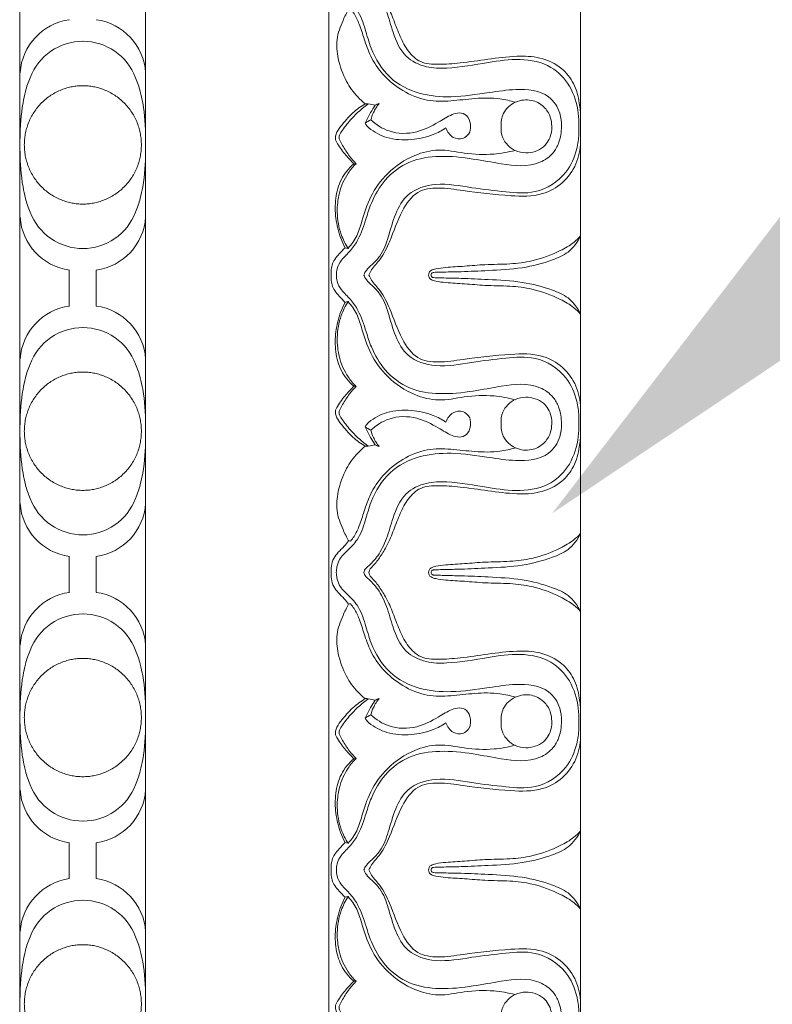
# Model space of a CAD drawing. Units: millimetres. Extents: x 8627 to 15337, y 7164 to 9994.
# Drawn here: x 9919 to 9984, y 7860 to 7946 of the extents above; entities that cross this region are included whole.
import ezdxf
from ezdxf import colors
from ezdxf.entities.mleader import LeaderData, LeaderLine
from ezdxf.math import Vec2, Vec3

# ---------------------------------------------------------------- set-up
doc = ezdxf.new("R2010")
doc.units = ezdxf.units.MM
doc.layers.get('0').update_dxf_attribs({"lineweight": 5})
doc.layers.add('АР_Текст', color=250, linetype='Continuous', lineweight=15)
doc.styles.get("Standard").update_dxf_attribs({"font": 'arial.ttf'})

# ---------------------------------------------------------------- blocks, each defined once
blk = doc.blocks.new('K-020_11_8_ramka_504_404')
for p, q in [((241, -89.5), (241, -101.999)), ((252, -101.999), (252, -89.5)), ((241, -101.999), (241, -114.499)), ((252, -114.499), (252, -101.999)), ((245.311, -112.931), (245.311, -114.499)), ((247.69, -112.931), (247.69, -114.499)), ((241, -114.499), (241, -126.999)), ((245.311, -116.067), (245.311, -114.499)), ((247.69, -116.067), (247.69, -114.499)), ((252, -126.999), (252, -114.499)), ((241, -126.999), (241, -139.499)), ((252, -139.499), (252, -126.999)), ((245.311, -137.931), (245.311, -139.499)), ((247.69, -137.931), (247.69, -139.499)), ((241, -139.499), (241, -151.999)), ((245.311, -141.067), (245.311, -139.499)), ((247.69, -141.067), (247.69, -139.499)), ((252, -151.999), (252, -139.499)), ((241, -151.999), (241, -164.499)), ((252, -164.499), (252, -151.999)), ((245.311, -162.931), (245.311, -164.499)), ((247.69, -162.931), (247.69, -164.499)), ((241, -177), (241, -164.499)), ((245.311, -166.068), (245.311, -164.499)), ((247.69, -166.068), (247.69, -164.499)), ((252, -164.499), (252, -177)), ((241, -189.5), (241, -177)), ((252, -177), (252, -189.5))]:
    blk.add_line(p, q)
for centre, radius, start, end in [((246.037, -96.032), 5.012, 97.91576, 176.11883), ((247, -96.032), 5.012, 3.88117, 82.08424), ((246.533, -97.906), 4.955, 89.96696, 159.02692), ((246.503, -97.906), 4.955, 20.97308, 90.03304), ((246.037, -107.966), 5.012, 183.88117, 262.08424), ((246.533, -106.092), 4.955, 200.97308, 270.03304), ((246.503, -106.092), 4.955, 269.96696, 339.02692), ((247, -107.966), 5.012, 277.91576, 356.11883), ((246.037, -121.032), 5.012, 97.91576, 176.11883), ((247, -121.032), 5.012, 3.88117, 82.08424), ((246.533, -122.907), 4.955, 89.96696, 159.02692), ((246.503, -122.907), 4.955, 20.97308, 90.03304), ((246.533, -131.092), 4.955, 200.97308, 270.03304), ((246.503, -131.092), 4.955, 269.96696, 339.02692), ((246.037, -132.967), 5.012, 183.88117, 262.08424), ((247, -132.967), 5.012, 277.91576, 356.11883), ((246.037, -146.032), 5.012, 97.91576, 176.11883), ((247, -146.032), 5.012, 3.88117, 82.08424), ((246.533, -147.907), 4.955, 89.96696, 159.02692), ((246.503, -147.907), 4.955, 20.97308, 90.03304), ((246.533, -156.092), 4.955, 200.97308, 270.03304), ((246.503, -156.092), 4.955, 269.96696, 339.02692), ((246.037, -157.967), 5.012, 183.88117, 262.08424), ((247, -157.967), 5.012, 277.91576, 356.11883), ((246.037, -171.032), 5.012, 97.91576, 176.11883), ((247, -171.032), 5.012, 3.88117, 82.08424), ((246.533, -172.907), 4.955, 89.96696, 159.02692), ((246.503, -172.907), 4.955, 20.97308, 90.03304)]:
    blk.add_arc(centre, radius, start, end)
for points in [[(241.036, -101.438), (241.025, -100.402), (241.147, -99.017), (241.499, -97.249), (241.747, -96.523), (241.906, -96.133)], [(252, -101.438), (252.011, -100.402), (251.89, -99.017), (251.538, -97.249), (251.29, -96.523), (251.13, -96.133)], [(241.036, -102.559), (241.025, -103.596), (241.147, -104.981), (241.499, -106.749), (241.747, -107.475), (241.906, -107.865)], [(252, -102.559), (252.011, -103.596), (251.89, -104.981), (251.538, -106.749), (251.29, -107.475), (251.13, -107.865)], [(241.036, -126.439), (241.025, -125.402), (241.147, -124.018), (241.499, -122.25), (241.747, -121.523), (241.906, -121.133)], [(252, -126.439), (252.011, -125.402), (251.89, -124.018), (251.538, -122.25), (251.29, -121.523), (251.13, -121.133)], [(241.036, -127.56), (241.025, -128.597), (241.147, -129.981), (241.499, -131.749), (241.747, -132.476), (241.906, -132.866)], [(252, -127.56), (252.011, -128.597), (251.89, -129.981), (251.538, -131.749), (251.29, -132.476), (251.13, -132.866)], [(241.036, -151.439), (241.025, -150.402), (241.147, -149.018), (241.499, -147.25), (241.747, -146.523), (241.906, -146.133)], [(252, -151.439), (252.011, -150.402), (251.89, -149.018), (251.538, -147.25), (251.29, -146.523), (251.13, -146.133)], [(241.036, -152.56), (241.025, -153.597), (241.147, -154.981), (241.499, -156.749), (241.747, -157.476), (241.906, -157.866)], [(252, -152.56), (252.011, -153.597), (251.89, -154.981), (251.538, -156.749), (251.29, -157.476), (251.13, -157.866)], [(241.036, -176.439), (241.025, -175.402), (241.147, -174.018), (241.499, -172.25), (241.747, -171.523), (241.906, -171.133)], [(252, -176.439), (252.011, -175.402), (251.89, -174.018), (251.538, -172.25), (251.29, -171.523), (251.13, -171.133)]]:
    blk.add_open_spline(points, degree=3, knots=[0, 0, 0, 0, 3.110889, 4.139963, 5.404285, 5.404285, 5.404285, 5.404285])
for points in [[(246.518, -96.832), (251.631, -96.832), (251.631, -101.999), (251.631, -107.166), (246.518, -107.166), (241.405, -107.166), (241.405, -101.999), (241.405, -96.832), (246.518, -96.832)], [(246.518, -132.167), (251.631, -132.167), (251.631, -126.999), (251.631, -121.832), (246.518, -121.832), (241.405, -121.832), (241.405, -126.999), (241.405, -132.167), (246.518, -132.167)], [(246.518, -146.832), (251.631, -146.832), (251.631, -151.999), (251.631, -157.167), (246.518, -157.167), (241.405, -157.167), (241.405, -151.999), (241.405, -146.832), (246.518, -146.832)], [(246.518, -182.167), (251.631, -182.167), (251.631, -177), (251.631, -171.832), (246.518, -171.832), (241.405, -171.832), (241.405, -177), (241.405, -182.167), (246.518, -182.167)]]:
    blk.add_rational_spline(points, [1, 0.707106781187, 1, 0.707106781187, 1, 0.707106781187, 1, 0.707106781187, 1], degree=2, knots=[0, 0, 0, 14.363057, 14.363057, 28.726114, 28.726114, 43.089172, 43.089172, 57.452229, 57.452229, 57.452229])
blk = doc.blocks.new('K-070_22_13_ramka_580_480')
for points in [[(268, -125.387), (268, -151.361)], [(290, -125.387), (290, -151.361)], [(268, -177.334), (268, -151.361)], [(290, -177.334), (290, -151.361)], [(268, -177.334), (268, -203.308)], [(290, -177.334), (290, -203.308)], [(268, -229.281), (268, -203.308)], [(290, -229.281), (290, -203.308)]]:
    blk.add_lwpolyline(points)
for points, knots in [([(268.676, -151.361), (268.667, -151.18), (268.7, -150.711), (269.13, -149.948), (269.934, -149.261), (270.738, -148.048), (271.204, -146.593), (271.78, -144.769), (272.866, -142.89), (274.996, -141.289), (277.787, -140.886), (280.487, -141.168), (283.322, -141.73), (285.911, -142.021), (287.567, -140.857), (288.21, -139.706), (288.367, -138.489), (288.247, -137.021), (287.052, -135.272), (284.485, -135.049), (281.695, -135.481), (278.874, -135.908), (275.839, -135.653), (273.136, -134.28), (271.755, -131.98), (271.196, -129.878), (270.656, -128.32), (269.692, -127.345), (268.939, -126.664), (268.714, -125.945), (268.66, -125.554), (268.653, -125.387)], [0, 0, 0, 0, 0.541366, 1.382095, 2.544187, 3.716942, 5.70133, 7.102254, 9.462686, 12.111231, 14.821042, 17.788626, 20.278446, 23.702259, 25.137488, 26.09661, 27.592589, 28.741167, 30.474978, 33.434285, 35.797636, 39.179286, 41.995785, 44.916791, 47.96607, 49.696999, 51.50033, 52.785161, 53.801579, 54.488065, 54.987527, 54.987527, 54.987527, 54.987527]), ([(271.066, -125.387), (271.075, -125.452), (271.125, -125.655), (271.629, -126.082), (272.409, -126.895), (273.114, -128.406), (273.612, -130.304), (274.465, -132.346), (276.442, -133.291), (278.932, -133.342), (281.645, -132.836), (284.688, -132.378), (287.388, -132.918), (289.229, -134.822), (289.79, -136.782), (289.859, -137.996), (289.848, -138.374)], [0, 0, 0, 0, 0.195558, 0.608332, 1.918133, 3.612175, 5.503823, 7.889422, 9.905503, 11.700598, 15.382727, 18.231732, 21.016906, 23.319607, 25.826392, 26.961144, 26.961144, 26.961144, 26.961144]), ([(290, -137.601), (289.994, -137.182), (289.889, -136.174), (289.504, -134.628), (288.315, -133.133), (286.493, -132.28), (284.243, -132.207), (281.928, -132.504), (279.641, -132.853), (277.7, -132.998), (276.004, -132.917), (274.884, -131.839), (274.202, -130.537), (273.69, -129.128), (273.161, -127.844), (272.542, -126.798), (272.014, -126.1), (271.585, -125.691), (271.523, -125.454), (271.511, -125.387)], [0, 0, 0, 0, 1.256801, 3.038014, 4.696258, 6.831093, 8.885068, 11.434713, 13.907206, 15.856239, 17.399106, 18.815712, 20.278333, 21.820367, 23.309165, 24.446718, 25.453182, 25.965795, 26.170889, 26.170889, 26.170889, 26.170889]), ([(269.736, -128.142), (269.552, -128.466), (269.147, -129.32), (268.597, -130.753), (268.791, -132.627), (269.404, -134.356), (270.321, -135.648), (270.956, -136.22), (271.19, -136.402)], [0, 0, 0, 0, 1.12148, 2.851719, 4.505307, 6.640235, 8.311519, 9.207217, 9.207217, 9.207217, 9.207217]), ([(269.9, -128.134), (270.01, -128.261), (270.321, -128.664), (270.71, -129.55), (271.117, -130.815), (271.633, -132.368), (272.736, -133.985), (274.422, -135.356), (276.503, -136.228), (278.69, -136.188), (280.78, -135.907), (282.693, -135.873), (283.86, -136.141), (284.303, -136.276)], [3.441042, 3.441042, 3.441042, 3.441042, 3.948506, 4.963141, 6.323234, 7.946052, 9.855736, 12.115719, 14.430523, 16.505305, 18.641306, 20.841771, 22.242887, 22.242887, 22.242887, 22.242887]), ([(270.179, -141.646), (269.939, -141.409), (269.432, -140.847), (268.884, -140.129), (268.532, -139.482), (268.652, -138.919), (269.196, -138.167), (270.007, -137.216), (270.81, -136.633), (271.19, -136.402)], [8.180804, 8.180804, 8.180804, 8.180804, 9.197635, 10.446256, 10.945235, 11.30692, 12.093533, 13.714296, 15.059405, 15.059405, 15.059405, 15.059405]), ([(271.454, -136.407), (270.933, -136.788), (270.117, -137.515), (269.338, -138.49), (268.962, -139.047), (268.884, -139.358), (268.983, -139.679), (269.295, -140.225), (269.747, -140.937), (270.181, -141.434), (270.38, -141.641)], [9.473743, 9.473743, 9.473743, 9.473743, 11.422902, 12.737939, 13.232909, 13.429291, 13.672198, 14.210497, 15.330961, 16.194524, 16.194524, 16.194524, 16.194524]), ([(271.175, -138.094), (271.318, -137.781), (271.593, -137.247), (271.915, -136.742), (272.059, -136.532)], [21.073368, 21.073368, 21.073368, 21.073368, 22.107941, 22.87372, 22.87372, 22.87372, 22.87372]), ([(272.413, -136.382), (272.208, -136.624), (271.91, -137.083), (271.729, -137.596), (271.674, -137.812)], [1.010196, 1.010196, 1.010196, 1.010196, 1.965169, 2.633429, 2.633429, 2.633429, 2.633429]), ([(287.475, -138.374), (287.477, -138.101), (287.381, -137.459), (286.807, -136.553), (285.879, -136.084), (284.997, -136.043), (284.292, -136.239), (283.665, -136.653), (283.125, -137.352), (283.027, -138.006), (283.054, -138.374)], [7.145508, 7.145508, 7.145508, 7.145508, 7.964478, 9.051852, 10.241329, 10.944052, 11.689024, 12.41783, 13.178018, 14.285521, 14.285521, 14.285521, 14.285521]), ([(271.674, -137.812), (272.129, -138.237), (273.375, -139.041), (275.63, -139.062), (277.386, -138.143), (278.534, -137.406), (279.402, -137.148), (280.155, -137.378), (280.412, -138.141), (280.391, -138.951), (279.733, -139.566), (278.737, -139.423), (278.344, -138.846), (278.227, -138.517)], [0, 0, 0, 0, 1.874038, 4.324379, 6.401522, 7.792913, 8.437542, 9.094752, 9.934501, 10.623089, 11.451181, 12.292034, 13.341331, 13.341331, 13.341331, 13.341331]), ([(289.848, -138.374), (289.856, -138.599), (289.848, -139.261), (289.66, -140.666), (288.731, -142.779), (286.264, -144.365), (283.306, -144.091), (280.427, -143.768), (277.565, -143.199), (274.889, -144.014), (273.731, -146.05), (273.26, -147.944), (272.688, -149.533), (271.865, -150.387), (271.306, -150.861), (271.124, -151.22), (271.066, -151.361)], [26.961144, 26.961144, 26.961144, 26.961144, 27.637215, 28.943023, 31.196243, 34.379307, 36.982085, 39.996258, 43.203874, 45.775573, 47.774204, 49.896288, 51.711108, 52.70739, 53.439821, 53.897032, 53.897032, 53.897032, 53.897032]), ([(278.227, -138.517), (277.881, -138.749), (276.926, -139.265), (275.157, -139.62), (273.155, -139.533), (271.924, -138.86), (271.369, -138.395), (271.251, -138.255), (271.194, -138.141), (271.175, -138.094)], [13.341331, 13.341331, 13.341331, 13.341331, 14.600598, 16.588382, 18.738369, 20.528696, 20.692758, 20.920985, 21.073368, 21.073368, 21.073368, 21.073368]), ([(283.054, -138.374), (283.032, -138.713), (283.135, -139.6), (284.068, -140.513), (285.431, -140.799), (286.802, -140.381), (287.439, -139.251), (287.487, -138.588), (287.475, -138.374)], [14.285521, 14.285521, 14.285521, 14.285521, 15.304228, 16.854794, 17.81862, 19.45601, 20.789001, 21.431029, 21.431029, 21.431029, 21.431029]), ([(290, -139.758), (289.981, -140.405), (289.704, -141.738), (288.512, -143.394), (286.464, -144.54), (283.407, -144.449), (280.385, -144.11), (277.712, -143.671), (275.555, -143.946), (274.191, -145.999), (273.496, -148.087), (272.658, -149.886), (271.833, -150.7), (271.567, -151.208), (271.492, -151.361)], [0, 0, 0, 0, 1.939852, 3.967313, 5.960467, 8.763543, 12.991847, 15.207272, 17.035601, 19.140498, 22.06749, 23.798498, 25.001336, 25.511654, 25.511654, 25.511654, 25.511654]), ([(269.686, -149.036), (269.98, -148.705), (270.516, -147.959), (270.973, -146.362), (271.598, -144.405), (273.113, -142.292), (275.236, -140.895), (277.634, -140.272), (279.937, -140.8), (282.193, -140.899), (283.667, -140.634), (284.268, -140.476)], [7.99361, 7.99361, 7.99361, 7.99361, 9.328112, 10.701083, 12.948754, 15.475538, 18.347251, 20.468391, 22.767335, 25.388989, 27.268573, 27.268573, 27.268573, 27.268573]), ([(269.428, -148.973), (269.286, -148.703), (268.915, -147.879), (268.553, -146.426), (268.537, -144.663), (268.993, -142.953), (269.743, -142.031), (270.179, -141.646)], [0.268156, 0.268156, 0.268156, 0.268156, 1.18276, 2.978904, 4.713368, 6.427151, 8.180804, 8.180804, 8.180804, 8.180804]), ([(270.38, -141.641), (270.126, -141.89), (269.487, -142.649), (268.855, -144.106), (268.66, -145.974), (268.95, -147.655), (269.446, -148.657), (269.686, -149.036)], [0, 0, 0, 0, 1.071159, 2.967849, 4.665218, 6.645743, 7.99361, 7.99361, 7.99361, 7.99361]), ([(290, -147.94), (289.818, -148.144), (289.287, -148.664), (287.865, -149.453), (285.992, -150.166), (283.741, -150.434), (281.771, -150.415), (279.904, -150.603), (278.473, -150.666), (277.492, -150.777), (276.988, -150.912), (276.737, -151.118), (276.717, -151.288), (276.722, -151.361)], [14.266769, 14.266769, 14.266769, 14.266769, 15.091801, 16.488024, 19.142675, 21.102503, 23.310836, 25.106526, 26.775576, 27.649383, 28.090353, 28.347394, 28.56593, 28.56593, 28.56593, 28.56593]), ([(276.93, -151.361), (276.928, -151.339), (276.93, -151.274), (276.985, -151.192), (277.071, -151.155), (277.213, -151.117), (277.549, -151.122), (278.349, -151.09), (279.845, -151.075), (282.12, -150.955), (284.827, -150.829), (287.169, -150.225), (289.055, -149.424), (289.741, -148.48), (290, -147.94)], [0, 0, 0, 0, 0.065077, 0.191778, 0.269182, 0.344514, 0.636553, 1.2738, 2.77714, 5.160779, 8.180743, 10.944867, 12.466832, 14.266769, 14.266769, 14.266769, 14.266769]), ([(269.428, -148.973), (269.251, -149.146), (268.944, -149.484), (268.506, -149.955), (268.265, -150.48), (268.207, -150.954), (268.199, -151.243), (268.203, -151.361)], [0, 0, 0, 0, 0.746661, 1.376056, 1.928164, 2.4454, 2.797055, 2.797055, 2.797055, 2.797055]), ([(269.428, -153.749), (269.251, -153.575), (268.944, -153.238), (268.506, -152.766), (268.265, -152.241), (268.207, -151.767), (268.199, -151.478), (268.203, -151.361)], [0, 0, 0, 0, 0.746661, 1.376056, 1.928164, 2.4454, 2.797055, 2.797055, 2.797055, 2.797055]), ([(268.676, -151.361), (268.667, -151.541), (268.7, -152.01), (269.13, -152.773), (269.934, -153.46), (270.738, -154.673), (271.204, -156.128), (271.78, -157.952), (272.866, -159.831), (274.996, -161.432), (277.787, -161.835), (280.487, -161.553), (283.322, -160.991), (285.911, -160.7), (287.567, -161.864), (288.21, -163.015), (288.367, -164.232), (288.247, -165.7), (287.052, -167.449), (284.485, -167.672), (281.695, -167.24), (278.874, -166.813), (275.839, -167.069), (273.136, -168.441), (271.755, -170.741), (271.196, -172.844), (270.656, -174.401), (269.692, -175.376), (268.939, -176.057), (268.714, -176.776), (268.66, -177.168), (268.653, -177.334)], [0, 0, 0, 0, 0.541366, 1.382095, 2.544187, 3.716942, 5.70133, 7.102254, 9.462686, 12.111231, 14.821042, 17.788626, 20.278446, 23.702259, 25.137488, 26.09661, 27.592589, 28.741167, 30.474978, 33.434285, 35.797636, 39.179286, 41.995785, 44.916791, 47.96607, 49.696999, 51.50033, 52.785161, 53.801579, 54.488065, 54.987527, 54.987527, 54.987527, 54.987527]), ([(289.848, -164.347), (289.856, -164.122), (289.848, -163.461), (289.66, -162.055), (288.731, -159.942), (286.264, -158.357), (283.306, -158.631), (280.427, -158.953), (277.565, -159.522), (274.889, -158.708), (273.731, -156.671), (273.26, -154.777), (272.688, -153.188), (271.865, -152.335), (271.306, -151.86), (271.124, -151.501), (271.066, -151.361)], [26.961144, 26.961144, 26.961144, 26.961144, 27.637215, 28.943023, 31.196243, 34.379307, 36.982085, 39.996258, 43.203874, 45.775573, 47.774204, 49.896288, 51.711108, 52.70739, 53.439821, 53.897032, 53.897032, 53.897032, 53.897032]), ([(290, -162.963), (289.981, -162.316), (289.704, -160.984), (288.512, -159.327), (286.464, -158.182), (283.407, -158.273), (280.385, -158.611), (277.712, -159.05), (275.555, -158.775), (274.191, -156.722), (273.496, -154.634), (272.658, -152.835), (271.833, -152.021), (271.567, -151.513), (271.492, -151.361)], [0, 0, 0, 0, 1.939852, 3.967313, 5.960467, 8.763543, 12.991847, 15.207272, 17.035601, 19.140498, 22.06749, 23.798498, 25.001336, 25.511654, 25.511654, 25.511654, 25.511654]), ([(290, -154.782), (289.818, -154.577), (289.287, -154.058), (287.865, -153.268), (285.992, -152.555), (283.741, -152.287), (281.771, -152.307), (279.904, -152.118), (278.473, -152.055), (277.492, -151.945), (276.988, -151.809), (276.737, -151.603), (276.717, -151.433), (276.722, -151.361)], [14.266769, 14.266769, 14.266769, 14.266769, 15.091801, 16.488024, 19.142675, 21.102503, 23.310836, 25.106526, 26.775576, 27.649383, 28.090353, 28.347394, 28.56593, 28.56593, 28.56593, 28.56593]), ([(276.93, -151.361), (276.928, -151.382), (276.93, -151.447), (276.985, -151.529), (277.071, -151.566), (277.213, -151.604), (277.549, -151.599), (278.349, -151.631), (279.845, -151.646), (282.12, -151.766), (284.827, -151.893), (287.169, -152.497), (289.055, -153.297), (289.741, -154.242), (290, -154.782)], [0, 0, 0, 0, 0.065077, 0.191778, 0.269182, 0.344514, 0.636553, 1.2738, 2.77714, 5.160779, 8.180743, 10.944867, 12.466832, 14.266769, 14.266769, 14.266769, 14.266769]), ([(269.428, -153.749), (269.286, -154.018), (268.915, -154.843), (268.553, -156.295), (268.537, -158.058), (268.993, -159.768), (269.743, -160.69), (270.179, -161.075)], [0.268156, 0.268156, 0.268156, 0.268156, 1.18276, 2.978904, 4.713368, 6.427151, 8.180804, 8.180804, 8.180804, 8.180804]), ([(270.38, -161.081), (270.126, -160.831), (269.487, -160.072), (268.855, -158.615), (268.66, -156.748), (268.95, -155.066), (269.446, -154.064), (269.686, -153.685)], [0, 0, 0, 0, 1.071159, 2.967849, 4.665218, 6.645743, 7.99361, 7.99361, 7.99361, 7.99361]), ([(269.686, -153.685), (269.98, -154.017), (270.516, -154.762), (270.973, -156.359), (271.598, -158.316), (273.113, -160.429), (275.236, -161.826), (277.634, -162.449), (279.937, -161.921), (282.193, -161.823), (283.667, -162.087), (284.268, -162.246)], [7.99361, 7.99361, 7.99361, 7.99361, 9.328112, 10.701083, 12.948754, 15.475538, 18.347251, 20.468391, 22.767335, 25.388989, 27.268573, 27.268573, 27.268573, 27.268573]), ([(270.179, -161.075), (269.939, -161.312), (269.432, -161.874), (268.884, -162.592), (268.532, -163.239), (268.652, -163.802), (269.196, -164.554), (270.007, -165.505), (270.81, -166.088), (271.19, -166.319)], [8.180804, 8.180804, 8.180804, 8.180804, 9.197635, 10.446256, 10.945235, 11.30692, 12.093533, 13.714296, 15.059405, 15.059405, 15.059405, 15.059405]), ([(271.454, -166.315), (270.933, -165.933), (270.117, -165.206), (269.338, -164.231), (268.962, -163.674), (268.884, -163.364), (268.983, -163.043), (269.295, -162.496), (269.747, -161.785), (270.181, -161.287), (270.38, -161.081)], [9.473743, 9.473743, 9.473743, 9.473743, 11.422902, 12.737939, 13.232909, 13.429291, 13.672198, 14.210497, 15.330961, 16.194524, 16.194524, 16.194524, 16.194524]), ([(283.054, -164.347), (283.032, -164.008), (283.135, -163.121), (284.068, -162.208), (285.431, -161.922), (286.802, -162.34), (287.439, -163.47), (287.487, -164.134), (287.475, -164.347)], [14.285521, 14.285521, 14.285521, 14.285521, 15.304228, 16.854794, 17.81862, 19.45601, 20.789001, 21.431029, 21.431029, 21.431029, 21.431029]), ([(278.227, -164.204), (277.881, -163.972), (276.926, -163.456), (275.157, -163.101), (273.155, -163.188), (271.924, -163.862), (271.369, -164.327), (271.251, -164.466), (271.194, -164.58), (271.175, -164.627)], [13.341331, 13.341331, 13.341331, 13.341331, 14.600598, 16.588382, 18.738369, 20.528696, 20.692758, 20.920985, 21.073368, 21.073368, 21.073368, 21.073368]), ([(271.674, -164.909), (272.129, -164.485), (273.375, -163.68), (275.63, -163.659), (277.386, -164.578), (278.534, -165.316), (279.402, -165.573), (280.155, -165.343), (280.412, -164.58), (280.391, -163.771), (279.733, -163.155), (278.737, -163.298), (278.344, -163.875), (278.227, -164.204)], [0, 0, 0, 0, 1.874038, 4.324379, 6.401522, 7.792913, 8.437542, 9.094752, 9.934501, 10.623089, 11.451181, 12.292034, 13.341331, 13.341331, 13.341331, 13.341331]), ([(271.066, -177.334), (271.075, -177.27), (271.125, -177.066), (271.629, -176.639), (272.409, -175.826), (273.114, -174.315), (273.612, -172.418), (274.465, -170.375), (276.442, -169.43), (278.932, -169.379), (281.645, -169.885), (284.688, -170.343), (287.388, -169.803), (289.229, -167.9), (289.79, -165.939), (289.859, -164.726), (289.848, -164.347)], [0, 0, 0, 0, 0.195558, 0.608332, 1.918133, 3.612175, 5.503823, 7.889422, 9.905503, 11.700598, 15.382727, 18.231732, 21.016906, 23.319607, 25.826392, 26.961144, 26.961144, 26.961144, 26.961144]), ([(271.175, -164.627), (271.318, -164.941), (271.593, -165.474), (271.915, -165.98), (272.059, -166.189)], [21.073368, 21.073368, 21.073368, 21.073368, 22.107941, 22.87372, 22.87372, 22.87372, 22.87372]), ([(272.413, -166.34), (272.208, -166.098), (271.91, -165.638), (271.729, -165.125), (271.674, -164.909)], [1.010196, 1.010196, 1.010196, 1.010196, 1.965169, 2.633429, 2.633429, 2.633429, 2.633429]), ([(287.475, -164.347), (287.477, -164.62), (287.381, -165.262), (286.807, -166.169), (285.879, -166.638), (284.997, -166.678), (284.292, -166.483), (283.665, -166.069), (283.125, -165.369), (283.027, -164.716), (283.054, -164.347)], [7.145508, 7.145508, 7.145508, 7.145508, 7.964478, 9.051852, 10.241329, 10.944052, 11.689024, 12.41783, 13.178018, 14.285521, 14.285521, 14.285521, 14.285521]), ([(290, -165.121), (289.994, -165.54), (289.889, -166.547), (289.504, -168.094), (288.315, -169.588), (286.493, -170.441), (284.243, -170.514), (281.928, -170.217), (279.641, -169.868), (277.7, -169.723), (276.004, -169.804), (274.884, -170.882), (274.202, -172.185), (273.69, -173.594), (273.161, -174.878), (272.542, -175.923), (272.014, -176.622), (271.585, -177.031), (271.523, -177.267), (271.511, -177.334)], [0, 0, 0, 0, 1.256801, 3.038014, 4.696258, 6.831093, 8.885068, 11.434713, 13.907206, 15.856239, 17.399106, 18.815712, 20.278333, 21.820367, 23.309165, 24.446718, 25.453182, 25.965795, 26.170889, 26.170889, 26.170889, 26.170889]), ([(269.736, -174.58), (269.552, -174.256), (269.147, -173.401), (268.597, -171.968), (268.791, -170.094), (269.404, -168.365), (270.321, -167.073), (270.956, -166.502), (271.19, -166.319)], [0, 0, 0, 0, 1.12148, 2.851719, 4.505307, 6.640235, 8.311519, 9.207217, 9.207217, 9.207217, 9.207217]), ([(269.9, -174.587), (270.01, -174.46), (270.321, -174.058), (270.71, -173.171), (271.117, -171.907), (271.633, -170.353), (272.736, -168.736), (274.422, -167.365), (276.503, -166.493), (278.69, -166.533), (280.78, -166.814), (282.693, -166.849), (283.86, -166.581), (284.303, -166.445)], [3.441042, 3.441042, 3.441042, 3.441042, 3.948506, 4.963141, 6.323234, 7.946052, 9.855736, 12.115719, 14.430523, 16.505305, 18.641306, 20.841771, 22.242887, 22.242887, 22.242887, 22.242887]), ([(290, -173.913), (289.818, -174.118), (289.287, -174.637), (287.865, -175.426), (285.992, -176.14), (283.741, -176.407), (281.771, -176.388), (279.904, -176.577), (278.473, -176.64), (277.492, -176.75), (276.988, -176.886), (276.737, -177.091), (276.717, -177.261), (276.722, -177.334)], [14.266769, 14.266769, 14.266769, 14.266769, 15.091801, 16.488024, 19.142675, 21.102503, 23.310836, 25.106526, 26.775576, 27.649383, 28.090353, 28.347394, 28.56593, 28.56593, 28.56593, 28.56593]), ([(276.93, -177.334), (276.928, -177.313), (276.93, -177.247), (276.985, -177.165), (277.071, -177.128), (277.213, -177.09), (277.549, -177.096), (278.349, -177.063), (279.845, -177.049), (282.12, -176.929), (284.827, -176.802), (287.169, -176.198), (289.055, -175.397), (289.741, -174.453), (290, -173.913)], [0, 0, 0, 0, 0.065077, 0.191778, 0.269182, 0.344514, 0.636553, 1.2738, 2.77714, 5.160779, 8.180743, 10.944867, 12.466832, 14.266769, 14.266769, 14.266769, 14.266769]), ([(268.203, -177.334), (268.192, -177.153), (268.212, -176.732), (268.384, -176.097), (268.844, -175.544), (269.322, -175.078), (269.61, -174.734), (269.736, -174.58)], [0, 0, 0, 0, 0.544339, 1.258271, 1.925527, 2.675292, 3.275587, 3.275587, 3.275587, 3.275587]), ([(268.203, -177.334), (268.192, -177.515), (268.212, -177.936), (268.384, -178.571), (268.844, -179.124), (269.322, -179.59), (269.61, -179.934), (269.736, -180.088)], [0, 0, 0, 0, 0.544339, 1.258271, 1.925527, 2.675292, 3.275587, 3.275587, 3.275587, 3.275587]), ([(268.676, -203.308), (268.667, -203.127), (268.7, -202.658), (269.13, -201.895), (269.934, -201.208), (270.738, -199.995), (271.204, -198.54), (271.78, -196.716), (272.866, -194.837), (274.996, -193.236), (277.787, -192.833), (280.487, -193.115), (283.322, -193.677), (285.911, -193.968), (287.567, -192.804), (288.21, -191.653), (288.367, -190.436), (288.247, -188.968), (287.052, -187.219), (284.485, -186.996), (281.695, -187.428), (278.874, -187.855), (275.839, -187.6), (273.136, -186.227), (271.755, -183.927), (271.196, -181.824), (270.656, -180.267), (269.692, -179.292), (268.939, -178.611), (268.714, -177.892), (268.66, -177.5), (268.653, -177.334)], [0, 0, 0, 0, 0.541366, 1.382095, 2.544187, 3.716942, 5.70133, 7.102254, 9.462686, 12.111231, 14.821042, 17.788626, 20.278446, 23.702259, 25.137488, 26.09661, 27.592589, 28.741167, 30.474978, 33.434285, 35.797636, 39.179286, 41.995785, 44.916791, 47.96607, 49.696999, 51.50033, 52.785161, 53.801579, 54.488065, 54.987527, 54.987527, 54.987527, 54.987527]), ([(271.066, -177.334), (271.075, -177.399), (271.125, -177.602), (271.629, -178.029), (272.409, -178.842), (273.114, -180.353), (273.612, -182.25), (274.465, -184.293), (276.442, -185.238), (278.932, -185.289), (281.645, -184.783), (284.688, -184.325), (287.388, -184.865), (289.229, -186.769), (289.79, -188.729), (289.859, -189.943), (289.848, -190.321)], [0, 0, 0, 0, 0.195558, 0.608332, 1.918133, 3.612175, 5.503823, 7.889422, 9.905503, 11.700598, 15.382727, 18.231732, 21.016906, 23.319607, 25.826392, 26.961144, 26.961144, 26.961144, 26.961144]), ([(290, -189.547), (289.994, -189.129), (289.889, -188.121), (289.504, -186.575), (288.315, -185.08), (286.493, -184.227), (284.243, -184.154), (281.928, -184.451), (279.641, -184.8), (277.7, -184.945), (276.004, -184.864), (274.884, -183.786), (274.202, -182.484), (273.69, -181.074), (273.161, -179.79), (272.542, -178.745), (272.014, -178.046), (271.585, -177.637), (271.523, -177.401), (271.511, -177.334)], [0, 0, 0, 0, 1.256801, 3.038014, 4.696258, 6.831093, 8.885068, 11.434713, 13.907206, 15.856239, 17.399106, 18.815712, 20.278333, 21.820367, 23.309165, 24.446718, 25.453182, 25.965795, 26.170889, 26.170889, 26.170889, 26.170889]), ([(290, -180.755), (289.818, -180.55), (289.287, -180.031), (287.865, -179.242), (285.992, -178.529), (283.741, -178.261), (281.771, -178.28), (279.904, -178.092), (278.473, -178.029), (277.492, -177.918), (276.988, -177.782), (276.737, -177.577), (276.717, -177.407), (276.722, -177.334)], [14.266769, 14.266769, 14.266769, 14.266769, 15.091801, 16.488024, 19.142675, 21.102503, 23.310836, 25.106526, 26.775576, 27.649383, 28.090353, 28.347394, 28.56593, 28.56593, 28.56593, 28.56593]), ([(276.93, -177.334), (276.928, -177.356), (276.93, -177.421), (276.985, -177.503), (277.071, -177.54), (277.213, -177.578), (277.549, -177.572), (278.349, -177.605), (279.845, -177.62), (282.12, -177.739), (284.827, -177.866), (287.169, -178.47), (289.055, -179.271), (289.741, -180.215), (290, -180.755)], [0, 0, 0, 0, 0.065077, 0.191778, 0.269182, 0.344514, 0.636553, 1.2738, 2.77714, 5.160779, 8.180743, 10.944867, 12.466832, 14.266769, 14.266769, 14.266769, 14.266769]), ([(269.736, -180.088), (269.552, -180.413), (269.147, -181.267), (268.597, -182.7), (268.791, -184.574), (269.404, -186.303), (270.321, -187.595), (270.956, -188.167), (271.19, -188.349)], [0, 0, 0, 0, 1.12148, 2.851719, 4.505307, 6.640235, 8.311519, 9.207217, 9.207217, 9.207217, 9.207217]), ([(269.9, -180.081), (270.01, -180.208), (270.321, -180.611), (270.71, -181.497), (271.117, -182.762), (271.633, -184.315), (272.736, -185.932), (274.422, -187.303), (276.503, -188.175), (278.69, -188.135), (280.78, -187.854), (282.693, -187.819), (283.86, -188.088), (284.303, -188.223)], [3.441042, 3.441042, 3.441042, 3.441042, 3.948506, 4.963141, 6.323234, 7.946052, 9.855736, 12.115719, 14.430523, 16.505305, 18.641306, 20.841771, 22.242887, 22.242887, 22.242887, 22.242887]), ([(287.475, -190.321), (287.477, -190.048), (287.381, -189.406), (286.807, -188.5), (285.879, -188.03), (284.997, -187.99), (284.292, -188.185), (283.665, -188.6), (283.125, -189.299), (283.027, -189.953), (283.054, -190.321)], [7.145508, 7.145508, 7.145508, 7.145508, 7.964478, 9.051852, 10.241329, 10.944052, 11.689024, 12.41783, 13.178018, 14.285521, 14.285521, 14.285521, 14.285521]), ([(270.179, -193.593), (269.939, -193.356), (269.432, -192.794), (268.884, -192.076), (268.532, -191.429), (268.652, -190.866), (269.196, -190.114), (270.007, -189.163), (270.81, -188.58), (271.19, -188.349)], [8.180804, 8.180804, 8.180804, 8.180804, 9.197635, 10.446256, 10.945235, 11.30692, 12.093533, 13.714296, 15.059405, 15.059405, 15.059405, 15.059405]), ([(271.454, -188.354), (270.933, -188.735), (270.117, -189.462), (269.338, -190.437), (268.962, -190.994), (268.884, -191.304), (268.983, -191.626), (269.295, -192.172), (269.747, -192.884), (270.181, -193.381), (270.38, -193.588)], [9.473743, 9.473743, 9.473743, 9.473743, 11.422902, 12.737939, 13.232909, 13.429291, 13.672198, 14.210497, 15.330961, 16.194524, 16.194524, 16.194524, 16.194524]), ([(271.175, -190.041), (271.318, -189.727), (271.593, -189.194), (271.915, -188.688), (272.059, -188.479)], [21.073368, 21.073368, 21.073368, 21.073368, 22.107941, 22.87372, 22.87372, 22.87372, 22.87372]), ([(272.413, -188.329), (272.208, -188.571), (271.91, -189.03), (271.729, -189.543), (271.674, -189.759)], [1.010196, 1.010196, 1.010196, 1.010196, 1.965169, 2.633429, 2.633429, 2.633429, 2.633429]), ([(271.674, -189.759), (272.129, -190.183), (273.375, -190.988), (275.63, -191.009), (277.386, -190.09), (278.534, -189.352), (279.402, -189.095), (280.155, -189.325), (280.412, -190.088), (280.391, -190.897), (279.733, -191.513), (278.737, -191.37), (278.344, -190.793), (278.227, -190.464)], [0, 0, 0, 0, 1.874038, 4.324379, 6.401522, 7.792913, 8.437542, 9.094752, 9.934501, 10.623089, 11.451181, 12.292034, 13.341331, 13.341331, 13.341331, 13.341331]), ([(289.848, -190.321), (289.856, -190.546), (289.848, -191.208), (289.66, -192.613), (288.731, -194.726), (286.264, -196.311), (283.306, -196.038), (280.427, -195.715), (277.565, -195.146), (274.889, -195.961), (273.731, -197.997), (273.26, -199.891), (272.688, -201.48), (271.865, -202.333), (271.306, -202.808), (271.124, -203.167), (271.066, -203.308)], [26.961144, 26.961144, 26.961144, 26.961144, 27.637215, 28.943023, 31.196243, 34.379307, 36.982085, 39.996258, 43.203874, 45.775573, 47.774204, 49.896288, 51.711108, 52.70739, 53.439821, 53.897032, 53.897032, 53.897032, 53.897032]), ([(278.227, -190.464), (277.881, -190.696), (276.926, -191.212), (275.157, -191.567), (273.155, -191.48), (271.924, -190.807), (271.369, -190.342), (271.251, -190.202), (271.194, -190.088), (271.175, -190.041)], [13.341331, 13.341331, 13.341331, 13.341331, 14.600598, 16.588382, 18.738369, 20.528696, 20.692758, 20.920985, 21.073368, 21.073368, 21.073368, 21.073368]), ([(283.054, -190.321), (283.032, -190.66), (283.135, -191.547), (284.068, -192.46), (285.431, -192.746), (286.802, -192.328), (287.439, -191.198), (287.487, -190.534), (287.475, -190.321)], [14.285521, 14.285521, 14.285521, 14.285521, 15.304228, 16.854794, 17.81862, 19.45601, 20.789001, 21.431029, 21.431029, 21.431029, 21.431029]), ([(290, -191.705), (289.981, -192.352), (289.704, -193.685), (288.512, -195.341), (286.464, -196.486), (283.407, -196.396), (280.385, -196.057), (277.712, -195.618), (275.555, -195.893), (274.191, -197.946), (273.496, -200.034), (272.658, -201.833), (271.833, -202.647), (271.567, -203.155), (271.492, -203.308)], [0, 0, 0, 0, 1.939852, 3.967313, 5.960467, 8.763543, 12.991847, 15.207272, 17.035601, 19.140498, 22.06749, 23.798498, 25.001336, 25.511654, 25.511654, 25.511654, 25.511654]), ([(269.686, -200.983), (269.98, -200.652), (270.516, -199.906), (270.973, -198.309), (271.598, -196.352), (273.113, -194.239), (275.236, -192.842), (277.634, -192.219), (279.937, -192.747), (282.193, -192.845), (283.667, -192.581), (284.268, -192.423)], [7.99361, 7.99361, 7.99361, 7.99361, 9.328112, 10.701083, 12.948754, 15.475538, 18.347251, 20.468391, 22.767335, 25.388989, 27.268573, 27.268573, 27.268573, 27.268573]), ([(269.428, -200.92), (269.286, -200.65), (268.915, -199.826), (268.553, -198.373), (268.537, -196.61), (268.993, -194.9), (269.743, -193.978), (270.179, -193.593)], [0.268156, 0.268156, 0.268156, 0.268156, 1.18276, 2.978904, 4.713368, 6.427151, 8.180804, 8.180804, 8.180804, 8.180804]), ([(270.38, -193.588), (270.126, -193.837), (269.487, -194.596), (268.855, -196.053), (268.66, -197.921), (268.95, -199.602), (269.446, -200.604), (269.686, -200.983)], [0, 0, 0, 0, 1.071159, 2.967849, 4.665218, 6.645743, 7.99361, 7.99361, 7.99361, 7.99361]), ([(290, -199.887), (289.818, -200.091), (289.287, -200.61), (287.865, -201.4), (285.992, -202.113), (283.741, -202.381), (281.771, -202.362), (279.904, -202.55), (278.473, -202.613), (277.492, -202.723), (276.988, -202.859), (276.737, -203.065), (276.717, -203.235), (276.722, -203.308)], [14.266769, 14.266769, 14.266769, 14.266769, 15.091801, 16.488024, 19.142675, 21.102503, 23.310836, 25.106526, 26.775576, 27.649383, 28.090353, 28.347394, 28.56593, 28.56593, 28.56593, 28.56593]), ([(276.93, -203.308), (276.928, -203.286), (276.93, -203.221), (276.985, -203.139), (277.071, -203.102), (277.213, -203.064), (277.549, -203.069), (278.349, -203.037), (279.845, -203.022), (282.12, -202.902), (284.827, -202.775), (287.169, -202.172), (289.055, -201.371), (289.741, -200.427), (290, -199.887)], [0, 0, 0, 0, 0.065077, 0.191778, 0.269182, 0.344514, 0.636553, 1.2738, 2.77714, 5.160779, 8.180743, 10.944867, 12.466832, 14.266769, 14.266769, 14.266769, 14.266769]), ([(269.428, -200.92), (269.251, -201.093), (268.944, -201.431), (268.506, -201.902), (268.265, -202.427), (268.207, -202.901), (268.199, -203.19), (268.203, -203.308)], [0, 0, 0, 0, 0.746661, 1.376056, 1.928164, 2.4454, 2.797055, 2.797055, 2.797055, 2.797055]), ([(269.428, -205.695), (269.251, -205.522), (268.944, -205.184), (268.506, -204.713), (268.265, -204.188), (268.207, -203.714), (268.199, -203.425), (268.203, -203.308)], [0, 0, 0, 0, 0.746661, 1.376056, 1.928164, 2.4454, 2.797055, 2.797055, 2.797055, 2.797055]), ([(268.676, -203.308), (268.667, -203.488), (268.7, -203.957), (269.13, -204.72), (269.934, -205.407), (270.738, -206.62), (271.204, -208.075), (271.78, -209.899), (272.866, -211.778), (274.996, -213.379), (277.787, -213.782), (280.487, -213.5), (283.322, -212.938), (285.911, -212.647), (287.567, -213.811), (288.21, -214.962), (288.367, -216.179), (288.247, -217.647), (287.052, -219.396), (284.485, -219.619), (281.695, -219.187), (278.874, -218.76), (275.839, -219.015), (273.136, -220.388), (271.755, -222.688), (271.196, -224.791), (270.656, -226.348), (269.692, -227.323), (268.939, -228.004), (268.714, -228.723), (268.66, -229.115), (268.653, -229.281)], [0, 0, 0, 0, 0.541366, 1.382095, 2.544187, 3.716942, 5.70133, 7.102254, 9.462686, 12.111231, 14.821042, 17.788626, 20.278446, 23.702259, 25.137488, 26.09661, 27.592589, 28.741167, 30.474978, 33.434285, 35.797636, 39.179286, 41.995785, 44.916791, 47.96607, 49.696999, 51.50033, 52.785161, 53.801579, 54.488065, 54.987527, 54.987527, 54.987527, 54.987527]), ([(289.848, -216.294), (289.856, -216.069), (289.848, -215.407), (289.66, -214.002), (288.731, -211.889), (286.264, -210.304), (283.306, -210.578), (280.427, -210.9), (277.565, -211.469), (274.889, -210.654), (273.731, -208.618), (273.26, -206.724), (272.688, -205.135), (271.865, -204.282), (271.306, -203.807), (271.124, -203.448), (271.066, -203.308)], [26.961144, 26.961144, 26.961144, 26.961144, 27.637215, 28.943023, 31.196243, 34.379307, 36.982085, 39.996258, 43.203874, 45.775573, 47.774204, 49.896288, 51.711108, 52.70739, 53.439821, 53.897032, 53.897032, 53.897032, 53.897032]), ([(290, -214.91), (289.981, -214.263), (289.704, -212.931), (288.512, -211.274), (286.464, -210.129), (283.407, -210.22), (280.385, -210.558), (277.712, -210.997), (275.555, -210.722), (274.191, -208.669), (273.496, -206.581), (272.658, -204.782), (271.833, -203.968), (271.567, -203.46), (271.492, -203.308)], [0, 0, 0, 0, 1.939852, 3.967313, 5.960467, 8.763543, 12.991847, 15.207272, 17.035601, 19.140498, 22.06749, 23.798498, 25.001336, 25.511654, 25.511654, 25.511654, 25.511654]), ([(290, -206.728), (289.818, -206.524), (289.287, -206.005), (287.865, -205.215), (285.992, -204.502), (283.741, -204.234), (281.771, -204.253), (279.904, -204.065), (278.473, -204.002), (277.492, -203.892), (276.988, -203.756), (276.737, -203.55), (276.717, -203.38), (276.722, -203.308)], [14.266769, 14.266769, 14.266769, 14.266769, 15.091801, 16.488024, 19.142675, 21.102503, 23.310836, 25.106526, 26.775576, 27.649383, 28.090353, 28.347394, 28.56593, 28.56593, 28.56593, 28.56593]), ([(276.93, -203.308), (276.928, -203.329), (276.93, -203.394), (276.985, -203.476), (277.071, -203.513), (277.213, -203.551), (277.549, -203.546), (278.349, -203.578), (279.845, -203.593), (282.12, -203.713), (284.827, -203.84), (287.169, -204.444), (289.055, -205.244), (289.741, -206.188), (290, -206.728)], [0, 0, 0, 0, 0.065077, 0.191778, 0.269182, 0.344514, 0.636553, 1.2738, 2.77714, 5.160779, 8.180743, 10.944867, 12.466832, 14.266769, 14.266769, 14.266769, 14.266769]), ([(269.428, -205.695), (269.286, -205.965), (268.915, -206.79), (268.553, -208.242), (268.537, -210.005), (268.993, -211.715), (269.743, -212.637), (270.179, -213.022)], [0.268156, 0.268156, 0.268156, 0.268156, 1.18276, 2.978904, 4.713368, 6.427151, 8.180804, 8.180804, 8.180804, 8.180804]), ([(270.38, -213.027), (270.126, -212.778), (269.487, -212.019), (268.855, -210.562), (268.66, -208.694), (268.95, -207.013), (269.446, -206.011), (269.686, -205.632)], [0, 0, 0, 0, 1.071159, 2.967849, 4.665218, 6.645743, 7.99361, 7.99361, 7.99361, 7.99361]), ([(269.686, -205.632), (269.98, -205.963), (270.516, -206.709), (270.973, -208.306), (271.598, -210.263), (273.113, -212.376), (275.236, -213.773), (277.634, -214.396), (279.937, -213.868), (282.193, -213.77), (283.667, -214.034), (284.268, -214.193)], [7.99361, 7.99361, 7.99361, 7.99361, 9.328112, 10.701083, 12.948754, 15.475538, 18.347251, 20.468391, 22.767335, 25.388989, 27.268573, 27.268573, 27.268573, 27.268573]), ([(270.179, -213.022), (269.939, -213.259), (269.432, -213.821), (268.884, -214.539), (268.532, -215.186), (268.652, -215.749), (269.196, -216.501), (270.007, -217.452), (270.81, -218.035), (271.19, -218.266)], [8.180804, 8.180804, 8.180804, 8.180804, 9.197635, 10.446256, 10.945235, 11.30692, 12.093533, 13.714296, 15.059405, 15.059405, 15.059405, 15.059405]), ([(271.454, -218.261), (270.933, -217.88), (270.117, -217.153), (269.338, -216.178), (268.962, -215.621), (268.884, -215.311), (268.983, -214.99), (269.295, -214.443), (269.747, -213.731), (270.181, -213.234), (270.38, -213.027)], [9.473743, 9.473743, 9.473743, 9.473743, 11.422902, 12.737939, 13.232909, 13.429291, 13.672198, 14.210497, 15.330961, 16.194524, 16.194524, 16.194524, 16.194524]), ([(283.054, -216.294), (283.032, -215.955), (283.135, -215.068), (284.068, -214.155), (285.431, -213.869), (286.802, -214.287), (287.439, -215.417), (287.487, -216.081), (287.475, -216.294)], [14.285521, 14.285521, 14.285521, 14.285521, 15.304228, 16.854794, 17.81862, 19.45601, 20.789001, 21.431029, 21.431029, 21.431029, 21.431029])]:
    blk.add_open_spline(points, degree=3, knots=knots)
for points in [[(271.19, -136.402), (271.278, -136.404), (271.366, -136.405), (271.454, -136.407)], [(271.454, -136.407), (271.656, -136.448), (271.857, -136.49), (272.059, -136.532)], [(272.059, -136.532), (272.177, -136.482), (272.295, -136.432), (272.413, -136.382)], [(271.674, -137.812), (271.508, -137.906), (271.342, -138), (271.175, -138.094)], [(270.38, -141.641), (270.313, -141.643), (270.246, -141.644), (270.179, -141.646)], [(269.686, -149.036), (269.6, -149.015), (269.514, -148.994), (269.428, -148.973)], [(269.686, -153.685), (269.6, -153.706), (269.514, -153.727), (269.428, -153.749)], [(270.38, -161.081), (270.313, -161.079), (270.246, -161.077), (270.179, -161.075)], [(271.674, -164.909), (271.508, -164.815), (271.342, -164.721), (271.175, -164.627)], [(271.19, -166.319), (271.278, -166.317), (271.366, -166.316), (271.454, -166.315)], [(271.454, -166.315), (271.656, -166.273), (271.857, -166.231), (272.059, -166.189)], [(272.059, -166.189), (272.177, -166.239), (272.295, -166.29), (272.413, -166.34)], [(269.736, -174.58), (269.791, -174.582), (269.846, -174.585), (269.9, -174.587)], [(269.736, -180.088), (269.791, -180.086), (269.846, -180.083), (269.9, -180.081)], [(271.19, -188.349), (271.278, -188.351), (271.366, -188.352), (271.454, -188.354)], [(271.454, -188.354), (271.656, -188.395), (271.857, -188.437), (272.059, -188.479)], [(272.059, -188.479), (272.177, -188.429), (272.295, -188.379), (272.413, -188.329)], [(271.674, -189.759), (271.508, -189.853), (271.342, -189.947), (271.175, -190.041)], [(270.38, -193.588), (270.313, -193.589), (270.246, -193.591), (270.179, -193.593)], [(269.686, -200.983), (269.6, -200.962), (269.514, -200.941), (269.428, -200.92)], [(269.686, -205.632), (269.6, -205.653), (269.514, -205.674), (269.428, -205.695)], [(270.38, -213.027), (270.313, -213.026), (270.246, -213.024), (270.179, -213.022)]]:
    blk.add_open_spline(points, degree=3)

msp = doc.modelspace()

# ---------------------------------------------------------------- block references
for name, p in [('K-070_22_13_ramka_580_480', (9677.583, 8074.93)), ('K-020_11_8_ramka_504_404', (9677.583, 8036.93))]:
    msp.add_blockref(name, p)

# ---------------------------------------------------------------- leaders
at = {"layer": 'АР_Текст', "color": 251, "lineweight": 20}
ml = msp.add_multileader_mtext('Standard', dxfattribs=at)
ml.set_content('K-070\\P22*13', color=251)
ml.set_leader_properties()
ml.build(insert=Vec2(0, 0))
ml.multileader.update_dxf_attribs({"dogleg_length": 23.483, "arrow_head_size": 34})
ctx = ml.context
ctx.base_point, ctx.char_height, ctx.arrow_head_size, ctx.landing_gap_size, ctx.plane_origin = Vec3(10059.079, 7968.776), 34, 34, 11.742, Vec3(9906.328, 7747.366)
notes = []
notes.append((ctx, [(0, (1, 1, 0), (10035.596, 7968.776), (1, 0), 23.483, [(0, [(9965.098, 7902.756)], 0, [])])]))
ctx.mtext.insert, ctx.mtext.width, ctx.mtext.line_spacing_factor, ctx.mtext.flow_direction = Vec3(10070.82, 7986.078), 362.11229, 0.818182, 5
for ctx, leaders in notes:
    for number, flags, end, landing, length, lines in leaders:
        leader = LeaderData()
        leader.index, (leader.has_last_leader_line, leader.has_dogleg_vector, leader.attachment_direction) = number, flags
        leader.last_leader_point, leader.dogleg_vector, leader.dogleg_length = Vec3(end), Vec3(landing), length
        for number, points, colour, breaks in lines:
            line = LeaderLine()
            line.index, line.vertices, line.color, line.breaks = number, Vec3.list(points), colors.encode_raw_color(colour), breaks
            leader.lines.append(line)
        ctx.leaders.append(leader)

doc.saveas('drawing.dxf')
